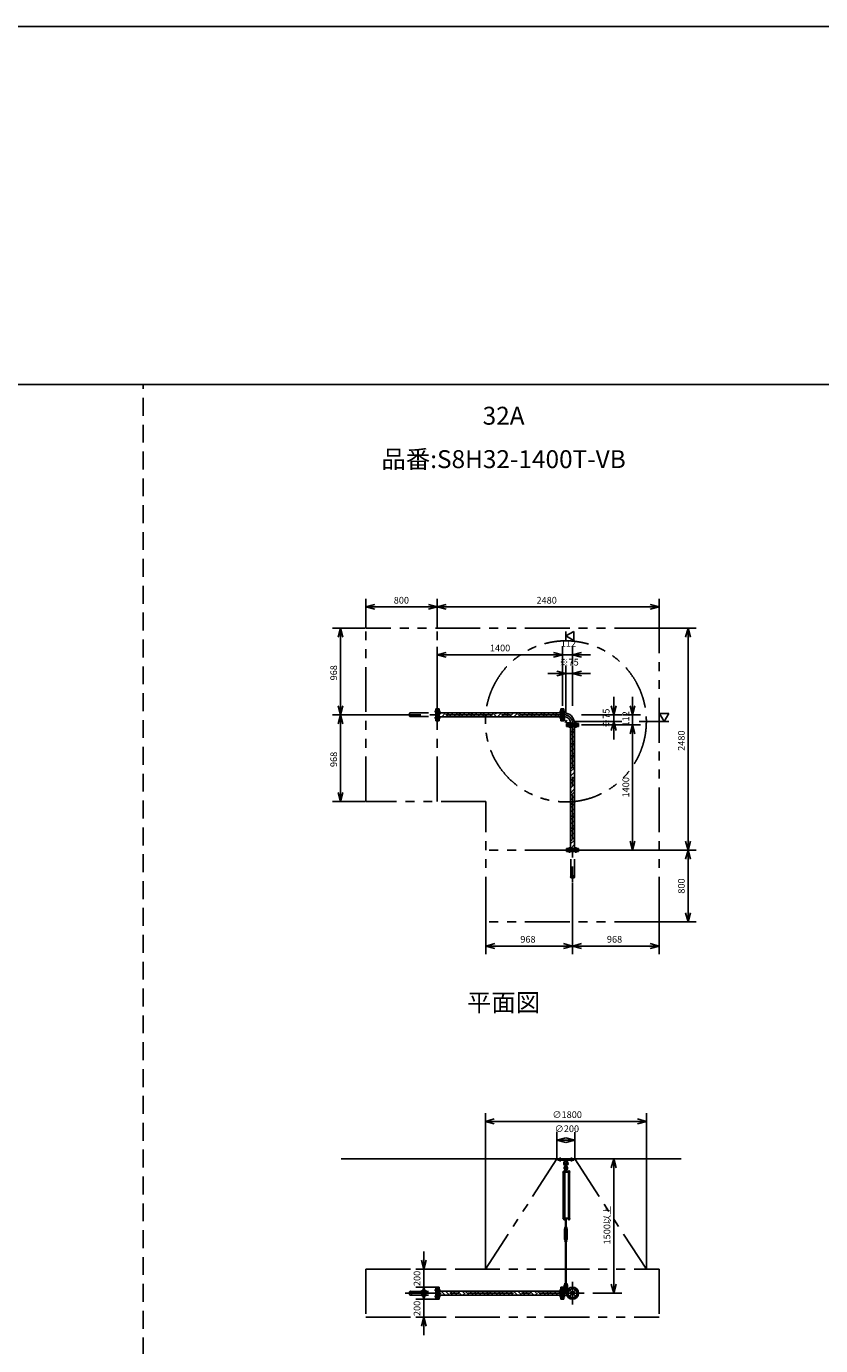
# Model space of a CAD drawing. Extents: x 207 to 48760, y 0 to 27750.
# Drawn here: x 15215 to 24094, y 13011 to 27750 of the extents above; entities that cross this region are included whole.
import ezdxf
from ezdxf.enums import TextEntityAlignment as Align

# ---------------------------------------------------------------- set-up
doc = ezdxf.new("R2010")
doc.units = 0
doc.header["$LTSCALE"] = 400
for name, pattern in [('CENTER', [2, 1.25, -0.25, 0.25, -0.25]), ('DASHED', [0.75, 0.5, -0.25]), ('PHANTOM', [2.5, 1.25, -0.25, 0.25, -0.25, 0.25, -0.25])]:
    doc.linetypes.add(name, pattern=pattern)
doc.layers.get('0').update_dxf_attribs({"linetype": 'CONTINUOUS'})
for name, color, linetype in [('1', 4, 'CONTINUOUS'), ('CENTER', 1, 'CENTER'), ('GAWA', 2, 'CONTINUOUS'), ('KARISEN', 5, 'DASHED'), ('SCALE', 4, 'CONTINUOUS'), ('UL1', 3, 'PHANTOM')]:
    doc.layers.add(name, color=color, linetype=linetype)
doc.styles.get("Standard").update_dxf_attribs({"font": 'TXT', "bigfont": 'BIGFONT'})

msp = doc.modelspace()

# ---------------------------------------------------------------- linework, layer by layer
for p, q in [((19009, 21264), (19109, 21290)), ((19009, 21264), (19109, 21237)), ((19109, 21264), (19009, 21264)), ((19809, 21264), (19709, 21290)), ((19809, 21264), (19709, 21237)), ((19709, 21264), (19809, 21264)), ((19809, 21264), (19909, 21290)), ((19809, 21264), (19909, 21237)), ((19909, 21264), (19809, 21264)), ((22289, 21264), (22189, 21290)), ((22289, 21264), (22189, 21237)), ((22189, 21264), (22289, 21264)), ((18726, 21027), (18699, 20927)), ((18726, 21027), (18752, 20927)), ((18726, 20927), (18726, 21027)), ((21246, 20939), (21336, 20991)), ((21336, 20887), (21246, 20939)), ((21336, 20991), (21336, 20887)), ((22612, 21027), (22585, 20927)), ((22612, 21027), (22639, 20927)), ((22612, 20927), (22612, 21027)), ((19809, 20729), (19909, 20756)), ((19809, 20729), (19909, 20703)), ((19909, 20729), (19809, 20729)), ((21209, 20729), (21109, 20756)), ((21209, 20729), (21109, 20756)), ((21209, 20729), (21109, 20703)), ((21109, 20729), (21209, 20729)), ((21209, 20729), (21109, 20703)), ((21109, 20729), (21209, 20729)), ((21321, 20729), (21421, 20756)), ((21321, 20729), (21421, 20703)), ((21421, 20729), (21321, 20729)), ((21246, 20519), (21146, 20546)), ((21246, 20519), (21146, 20493)), ((21146, 20519), (21246, 20519)), ((21321, 20519), (21421, 20546)), ((21321, 20519), (21421, 20493)), ((21421, 20519), (21321, 20519)), ((18726, 20059), (18699, 20159)), ((18726, 20059), (18699, 19959)), ((18726, 20059), (18752, 20159)), ((18726, 20159), (18726, 20059)), ((18726, 20059), (18752, 19959)), ((18726, 19959), (18726, 20059)), ((19812, 19992), (19812, 20127)), ((19828, 20127), (19812, 20127)), ((19828, 19992), (19828, 20127)), ((21190, 20081), (19828, 20081)), ((21190, 19992), (21190, 20127)), ((21190, 20127), (21206, 20127)), ((21206, 19992), (21206, 20127)), ((21209, 19992), (21209, 20127)), ((21209, 20127), (21225, 20127)), ((21225, 19992), (21225, 20127)), ((21225, 20081), (21226, 20081)), ((21226, 20081), (21226, 20038)), ((21781, 20059), (21754, 20159)), ((21781, 20059), (21808, 20159)), ((21781, 20159), (21781, 20059)), ((21991, 20059), (21964, 20159)), ((21991, 20059), (22018, 20159)), ((21991, 20159), (21991, 20059)), ((22396, 20074), (22292, 20074)), ((22292, 20074), (22344, 19984)), ((22344, 19984), (22396, 20074)), ((19828, 19992), (19812, 19992)), ((21190, 20037), (19828, 20037)), ((21190, 19992), (21206, 19992)), ((21209, 19992), (21225, 19992)), ((21225, 20038), (21226, 20038)), ((21254, 19947), (21254, 19963)), ((21389, 19963), (21254, 19963)), ((21389, 19947), (21254, 19947)), ((21254, 19928), (21254, 19944)), ((21389, 19944), (21254, 19944)), ((21389, 19928), (21254, 19928)), ((21299, 19928), (21299, 18566)), ((21300, 19964), (21342, 19964)), ((21300, 19963), (21300, 19964)), ((21342, 19963), (21342, 19964)), ((21343, 19928), (21343, 18566)), ((21389, 19947), (21389, 19963)), ((21389, 19928), (21389, 19944)), ((21781, 19984), (21754, 19884)), ((21781, 19984), (21808, 19884)), ((21781, 19884), (21781, 19984)), ((21991, 19947), (21964, 19847)), ((21991, 19947), (21964, 19847)), ((21991, 19947), (22018, 19847)), ((21991, 19847), (21991, 19947)), ((21991, 19947), (22018, 19847)), ((21991, 19847), (21991, 19947)), ((18726, 19091), (18699, 19191)), ((18726, 19091), (18752, 19191)), ((18726, 19191), (18726, 19091)), ((21991, 18547), (21964, 18647)), ((21991, 18547), (22018, 18647)), ((21991, 18647), (21991, 18547)), ((22612, 18547), (22585, 18647)), ((22612, 18547), (22639, 18647)), ((22612, 18647), (22612, 18547)), ((21254, 18566), (21254, 18550)), ((21389, 18566), (21254, 18566)), ((21389, 18550), (21254, 18550)), ((21389, 18566), (21389, 18550)), ((22612, 18547), (22585, 18447)), ((22612, 18547), (22639, 18447)), ((22612, 18447), (22612, 18547)), ((22612, 17747), (22585, 17847)), ((22612, 17747), (22639, 17847)), ((22612, 17847), (22612, 17747)), ((20353, 17475), (20453, 17502)), ((20353, 17475), (20453, 17449)), ((20453, 17475), (20353, 17475)), ((21321, 17475), (21221, 17502)), ((21321, 17475), (21221, 17449)), ((21221, 17475), (21321, 17475)), ((21321, 17475), (21421, 17502)), ((21321, 17475), (21421, 17449)), ((21421, 17475), (21321, 17475)), ((22289, 17475), (22189, 17502)), ((22289, 17475), (22189, 17449)), ((22189, 17475), (22289, 17475)), ((20346, 15516), (20446, 15543)), ((20346, 15516), (20446, 15489)), ((20446, 15516), (20346, 15516)), ((22146, 15516), (22046, 15543)), ((22146, 15516), (22046, 15489)), ((22046, 15516), (22146, 15516)), ((21146, 15306), (21246, 15333)), ((21346, 15306), (21246, 15333)), ((21146, 15306), (21246, 15279)), ((21246, 15306), (21146, 15306)), ((21346, 15306), (21246, 15279)), ((21246, 15306), (21346, 15306)), ((18735, 15096), (22535, 15096)), ((21781, 15096), (21754, 14996)), ((21781, 15096), (21808, 14996)), ((21781, 14996), (21781, 15096)), ((21273, 14428), (21273, 14422)), ((21275, 14421), (21286, 14421)), ((21277, 14428), (21277, 14422)), ((21285, 14428), (21285, 14422)), ((21288, 14428), (21288, 14422)), ((19658, 13864), (19631, 13964)), ((19658, 13864), (19685, 13964)), ((19658, 13964), (19658, 13864)), ((19658, 13664), (19631, 13564)), ((19658, 13529), (19631, 13629)), ((19658, 13664), (19685, 13564)), ((19658, 13564), (19658, 13664)), ((19658, 13529), (19685, 13629)), ((19658, 13629), (19658, 13529)), ((19812, 13529), (19812, 13664)), ((19828, 13664), (19812, 13664)), ((19828, 13529), (19828, 13664)), ((21190, 13618), (19828, 13618)), ((21190, 13574), (19828, 13574)), ((21190, 13529), (21190, 13664)), ((21190, 13664), (21206, 13664)), ((21206, 13529), (21206, 13664)), ((21209, 13529), (21209, 13664)), ((21209, 13664), (21225, 13664)), ((21225, 13529), (21225, 13664)), ((21225, 13617), (21257, 13617)), ((21225, 13575), (21257, 13575)), ((21226, 13617), (21226, 13575)), ((21781, 13596), (21754, 13696)), ((21781, 13596), (21808, 13696)), ((21781, 13696), (21781, 13596)), ((19828, 13529), (19812, 13529)), ((21190, 13529), (21206, 13529)), ((21209, 13529), (21225, 13529)), ((19658, 13329), (19631, 13229)), ((19658, 13329), (19685, 13229)), ((19658, 13229), (19658, 13329))]:
    msp.add_line(p, q)
for centre, radius in [((21321, 13596), 67.5), ((21286, 13631), 9.5), ((21286, 13561), 9.5), ((21321, 13596), 21.4), ((21321, 13596), 17.9), ((21356, 13631), 9.5), ((21356, 13561), 9.5)]:
    msp.add_circle(centre, radius)
for centre, radius, start, end in [((21226, 19964), 116, 0, 90), ((21226, 19964), 73.7, 0, 90), ((21275, 14424), 2.56, 226.8031, 313.1972), ((21281, 14433), 11.9, 250.3471, 289.6529), ((21286, 14424), 2.56, 226.8028, 313.197)]:
    msp.add_arc(centre, radius, start, end)
at = {"layer": '1'}
for p, q in [((19828, 20058), (19852, 20081)), ((19858, 20037), (19902, 20081)), ((19930, 20037), (19903, 20065)), ((19919, 20065), (19936, 20081)), ((19945, 20040), (19986, 20081)), ((19993, 20037), (20037, 20081)), ((20065, 20037), (20037, 20065)), ((20054, 20065), (20071, 20081)), ((20079, 20040), (20121, 20081)), ((20128, 20037), (20172, 20081)), ((20200, 20037), (20172, 20065)), ((20189, 20065), (20205, 20081)), ((20214, 20040), (20256, 20081)), ((20262, 20037), (20306, 20081)), ((20334, 20037), (20307, 20065)), ((20324, 20065), (20340, 20081)), ((20349, 20040), (20391, 20081)), ((20397, 20037), (20441, 20081)), ((20469, 20037), (20441, 20065)), ((20458, 20065), (20475, 20081)), ((20484, 20040), (20525, 20081)), ((20532, 20037), (20576, 20081)), ((20604, 20037), (20576, 20065)), ((20593, 20065), (20609, 20081)), ((20618, 20040), (20660, 20081)), ((20666, 20037), (20710, 20081)), ((20738, 20037), (20711, 20065)), ((20728, 20065), (20744, 20081)), ((20753, 20040), (20795, 20081)), ((20801, 20037), (20845, 20081)), ((20873, 20037), (20846, 20065)), ((20862, 20065), (20879, 20081)), ((20888, 20040), (20929, 20081)), ((20936, 20037), (20980, 20081)), ((21008, 20037), (20980, 20065)), ((20997, 20065), (21014, 20081)), ((21022, 20040), (21064, 20081)), ((21071, 20037), (21115, 20081)), ((21142, 20037), (21115, 20065)), ((21132, 20065), (21148, 20081)), ((21157, 20040), (21190, 20073)), ((19880, 20037), (19877, 20040)), ((20014, 20037), (20012, 20040)), ((20149, 20037), (20147, 20040)), ((20284, 20037), (20281, 20040)), ((20418, 20037), (20416, 20040)), ((20553, 20037), (20551, 20040)), ((20688, 20037), (20686, 20040)), ((20823, 20037), (20820, 20040)), ((20957, 20037), (20955, 20040)), ((21092, 20037), (21090, 20040)), ((21225, 20043), (21230, 20043)), ((21225, 20002), (21264, 19963)), ((21230, 20004), (21230, 20043)), ((21230, 20004), (21266, 19968)), ((21266, 19968), (21305, 19968)), ((21299, 19912), (21315, 19928)), ((21305, 19963), (21305, 19968)), ((21317, 19880), (21343, 19906)), ((21317, 19863), (21299, 19881)), ((21299, 19828), (21334, 19863)), ((21299, 19778), (21343, 19822)), ((21317, 19745), (21343, 19771)), ((21343, 19870), (21334, 19880)), ((21317, 19728), (21299, 19746)), ((21299, 19693), (21334, 19728)), ((21299, 19643), (21343, 19687)), ((21317, 19593), (21299, 19611)), ((21317, 19610), (21343, 19636)), ((21343, 19736), (21334, 19745)), ((21343, 19601), (21334, 19610)), ((21299, 19559), (21334, 19593)), ((21299, 19508), (21343, 19552)), ((21317, 19459), (21299, 19477)), ((21299, 19424), (21334, 19459)), ((21317, 19476), (21343, 19502)), ((21343, 19466), (21334, 19476)), ((21299, 19373), (21343, 19417)), ((21317, 19324), (21299, 19342)), ((21299, 19289), (21334, 19324)), ((21317, 19341), (21343, 19367)), ((21343, 19332), (21334, 19341)), ((21299, 19239), (21343, 19283)), ((21317, 19189), (21299, 19207)), ((21299, 19155), (21334, 19189)), ((21317, 19206), (21343, 19232)), ((21343, 19197), (21334, 19206)), ((21299, 19104), (21343, 19148)), ((21317, 19055), (21299, 19073)), ((21299, 19020), (21334, 19055)), ((21317, 19071), (21343, 19097)), ((21343, 19062), (21334, 19071)), ((21299, 18969), (21343, 19013)), ((21317, 18920), (21299, 18938)), ((21299, 18885), (21334, 18920)), ((21299, 18835), (21343, 18879)), ((21317, 18937), (21343, 18963)), ((21343, 18927), (21334, 18937)), ((21317, 18785), (21299, 18803)), ((21299, 18750), (21334, 18785)), ((21299, 18700), (21343, 18744)), ((21317, 18802), (21343, 18828)), ((21343, 18793), (21334, 18802)), ((21317, 18650), (21299, 18668)), ((21299, 18616), (21334, 18650)), ((21300, 18566), (21343, 18609)), ((21317, 18667), (21343, 18693)), ((21343, 18658), (21334, 18667)), ((21156, 15096), (21336, 15096)), ((21156, 15084), (21156, 15096)), ((21156, 15084), (21336, 15084)), ((21234, 15084), (21235, 15065)), ((21235, 15065), (21240, 15062)), ((21235, 15065), (21257, 15065)), ((21241, 15015), (21241, 15038)), ((21251, 15015), (21251, 15038)), ((21252, 15062), (21257, 15065)), ((21259, 15084), (21257, 15065)), ((21336, 15084), (21336, 15096)), ((21291, 14951), (21212, 14951)), ((21212, 14951), (21212, 14947)), ((21291, 14947), (21212, 14947)), ((21216, 14436), (21216, 14947)), ((21237, 14953), (21220, 14953)), ((21220, 14953), (21220, 14951)), ((21221, 14953), (21221, 14956)), ((21223, 14958), (21234, 14958)), ((21225, 14953), (21225, 14956)), ((21225, 14947), (21225, 14436)), ((21233, 14953), (21233, 14956)), ((21233, 14947), (21233, 14436)), ((21238, 14981), (21236, 14966)), ((21236, 14966), (21256, 14966)), ((21236, 14965), (21236, 14958)), ((21256, 14958), (21236, 14958)), ((21236, 14956), (21236, 14953)), ((21257, 14955), (21236, 14955)), ((21257, 14953), (21236, 14953)), ((21237, 14955), (21237, 14958)), ((21237, 14953), (21237, 14951)), ((21241, 14982), (21238, 14981)), ((21238, 14981), (21255, 14981)), ((21239, 14966), (21253, 14966)), ((21241, 14986), (21242, 14987)), ((21241, 14986), (21241, 14982)), ((21251, 14986), (21241, 14986)), ((21241, 14965), (21241, 14958)), ((21242, 14982), (21242, 14987)), ((21242, 14987), (21250, 14987)), ((21250, 14982), (21250, 14987)), ((21251, 14986), (21250, 14987)), ((21251, 14986), (21251, 14982)), ((21251, 14982), (21255, 14981)), ((21251, 14965), (21251, 14958)), ((21255, 14981), (21256, 14966)), ((21255, 14955), (21255, 14958)), ((21256, 14965), (21256, 14958)), ((21257, 14951), (21257, 14955)), ((21272, 14953), (21272, 14951)), ((21289, 14953), (21272, 14953)), ((21273, 14953), (21273, 14956)), ((21275, 14958), (21286, 14958)), ((21276, 14436), (21276, 14947)), ((21277, 14953), (21277, 14956)), ((21277, 14947), (21277, 14436)), ((21284, 14953), (21284, 14956)), ((21285, 14947), (21285, 14436)), ((21288, 14956), (21288, 14953)), ((21289, 14953), (21289, 14951)), ((21291, 14951), (21291, 14947)), ((21291, 14436), (21212, 14436)), ((21212, 14431), (21212, 14436)), ((21291, 14431), (21212, 14431)), ((21220, 14430), (21220, 14431)), ((21237, 14430), (21220, 14430)), ((21221, 14428), (21221, 14430)), ((21237, 14428), (21221, 14428)), ((21221, 14428), (21221, 14422)), ((21223, 14421), (21235, 14421)), ((21225, 14428), (21225, 14422)), ((21239, 14326), (21231, 14312)), ((21231, 14199), (21231, 14312)), ((21233, 14428), (21233, 14422)), ((21236, 14428), (21236, 14422)), ((21236, 14331), (21236, 14335)), ((21237, 14430), (21237, 14431)), ((21237, 14428), (21237, 14430)), ((21253, 14425), (21239, 14425)), ((21239, 14336), (21253, 14336)), ((21239, 14330), (21239, 14326)), ((21239, 14330), (21254, 14330)), ((21241, 14316), (21239, 14312)), ((21239, 14199), (21239, 14312)), ((21241, 14430), (21241, 14426)), ((21241, 14336), (21241, 14425)), ((21241, 14331), (21241, 14335)), ((21241, 14316), (21251, 14316)), ((21241, 14311), (21241, 14316)), ((21241, 14311), (21242, 14310)), ((21241, 14311), (21251, 14311)), ((21242, 14425), (21242, 14336)), ((21242, 14316), (21242, 14310)), ((21250, 14310), (21242, 14310)), ((21250, 14425), (21250, 14336)), ((21250, 14316), (21250, 14310)), ((21251, 14311), (21250, 14310)), ((21251, 14430), (21251, 14426)), ((21251, 14336), (21251, 14425)), ((21251, 14331), (21251, 14335)), ((21251, 14316), (21254, 14312)), ((21251, 14311), (21251, 14316)), ((21254, 14330), (21254, 14326)), ((21254, 14326), (21262, 14312)), ((21254, 14199), (21254, 14312)), ((21256, 14430), (21256, 14426)), ((21256, 14331), (21256, 14335)), ((21262, 14199), (21262, 14312)), ((21272, 14430), (21272, 14431)), ((21289, 14430), (21272, 14430)), ((21273, 14428), (21273, 14430)), ((21288, 14428), (21273, 14428)), ((21288, 14428), (21288, 14430)), ((21289, 14430), (21289, 14431)), ((21291, 14431), (21291, 14436)), ((21239, 14185), (21231, 14199)), ((21236, 14179), (21236, 14175)), ((21241, 14194), (21239, 14199)), ((21239, 14180), (21239, 14185)), ((21239, 14180), (21254, 14180)), ((21253, 14180), (21239, 14180)), ((21253, 14174), (21239, 14174)), ((21241, 14199), (21242, 14200)), ((21241, 14199), (21241, 14194)), ((21251, 14199), (21241, 14199)), ((21241, 14194), (21251, 14194)), ((21241, 14179), (21241, 14175)), ((21241, 14174), (21241, 13710)), ((21242, 14194), (21242, 14200)), ((21242, 14200), (21250, 14200)), ((21242, 13710), (21242, 14174)), ((21250, 14194), (21250, 14200)), ((21251, 14199), (21250, 14200)), ((21250, 13710), (21250, 14174)), ((21251, 14199), (21251, 14194)), ((21251, 14194), (21254, 14199)), ((21251, 14179), (21251, 14175)), ((21251, 14174), (21251, 13710)), ((21254, 14185), (21262, 14199)), ((21254, 14180), (21254, 14185)), ((21256, 14179), (21256, 14175)), ((21236, 13705), (21236, 13709)), ((21239, 13710), (21253, 13710)), ((21241, 13705), (21241, 13709)), ((21251, 13705), (21251, 13709)), ((21256, 13705), (21256, 13709)), ((19835, 13601), (19828, 13608)), ((19828, 13577), (19852, 13601)), ((19835, 13618), (19835, 13618)), ((19896, 13574), (19852, 13618)), ((19876, 13574), (19877, 13576)), ((19945, 13576), (19902, 13618)), ((19970, 13601), (19953, 13618)), ((19960, 13574), (19987, 13601)), ((19970, 13618), (19970, 13618)), ((20031, 13574), (19987, 13618)), ((20010, 13574), (20012, 13576)), ((20079, 13576), (20037, 13618)), ((20105, 13601), (20088, 13618)), ((20094, 13574), (20121, 13601)), ((20105, 13618), (20105, 13618)), ((20165, 13574), (20121, 13618)), ((20145, 13574), (20147, 13576)), ((20214, 13576), (20172, 13618)), ((20239, 13601), (20222, 13618)), ((20229, 13574), (20256, 13601)), ((20239, 13618), (20240, 13618)), ((20300, 13574), (20256, 13618)), ((20280, 13574), (20281, 13576)), ((20349, 13576), (20307, 13618)), ((20374, 13601), (20357, 13618)), ((20364, 13574), (20391, 13601)), ((20374, 13618), (20374, 13618)), ((20435, 13574), (20391, 13618)), ((20414, 13574), (20416, 13576)), ((20484, 13576), (20441, 13618)), ((20509, 13601), (20492, 13618)), ((20499, 13574), (20526, 13601)), ((20509, 13618), (20509, 13618)), ((20569, 13574), (20526, 13618)), ((20549, 13574), (20551, 13576)), ((20618, 13576), (20576, 13618)), ((20643, 13601), (20626, 13618)), ((20633, 13574), (20660, 13601)), ((20643, 13618), (20644, 13618)), ((20704, 13574), (20660, 13618)), ((20684, 13574), (20686, 13576)), ((20753, 13576), (20711, 13618)), ((20778, 13601), (20761, 13618)), ((20768, 13574), (20795, 13601)), ((20778, 13618), (20778, 13618)), ((20839, 13574), (20795, 13618)), ((20819, 13574), (20820, 13576)), ((20888, 13576), (20845, 13618)), ((20913, 13601), (20896, 13618)), ((20903, 13574), (20930, 13601)), ((20913, 13618), (20913, 13618)), ((20974, 13574), (20930, 13618)), ((20953, 13574), (20955, 13576)), ((21022, 13576), (20980, 13618)), ((21048, 13601), (21031, 13618)), ((21037, 13574), (21064, 13601)), ((21048, 13618), (21048, 13618)), ((21108, 13574), (21064, 13618)), ((21088, 13574), (21090, 13576)), ((21157, 13576), (21115, 13618)), ((21182, 13601), (21165, 13618)), ((21172, 13574), (21190, 13592)), ((21182, 13618), (21182, 13618)), ((21225, 13647), (21277, 13647)), ((21225, 13615), (21256, 13615)), ((21238, 13689), (21236, 13704)), ((21236, 13704), (21256, 13704)), ((21238, 13689), (21255, 13689)), ((21241, 13687), (21238, 13689)), ((21241, 13645), (21241, 13668)), ((21251, 13687), (21255, 13689)), ((21251, 13645), (21251, 13668)), ((21255, 13689), (21256, 13704)), ((21264, 13647), (21264, 13632))]:
    msp.add_line(p, q, dxfattribs=at)
for centre in [(21246, 15001), (21246, 13631)]:
    msp.add_circle(centre, 5, dxfattribs=at)
for centre, radius, start, end in [((21246, 15048), 25, 130.0336, 258.463), ((21222, 15076), 12, 310.0336, 5.65), ((21246, 15048), 15, 289.4712, 250.5288), ((21246, 15038), 5, 0, 180), ((21246, 15048), 25, 281.537, 49.9557), ((21270, 15076), 12, 174.4, 229.9557), ((21223, 14956), 1.88, 0.8115, 179.1885), ((21229, 14958), 6.5, 4.4118, 175.5882), ((21229, 14953), 4.73, 37.5163, 142.4837), ((21246, 14994), 20.5, 104.501, 230.0335), ((21226, 14970), 10, 354.35, 50.0335), ((21234, 14956), 1.88, 0.8115, 179.1885), ((21246, 14994), 12.5, 146.9526, 33.0474), ((21246, 15001), 10.5, 137.0297, 42.9703), ((21239, 14962), 3.67, 49.1018, 130.8982), ((21231, 15015), 10, 317.0297, 0), ((21246, 14951), 14.4, 69.7054, 110.2946), ((21261, 15015), 10, 180, 222.9703), ((21246, 14994), 20.5, 309.9665, 75.499), ((21253, 14962), 3.67, 49.1018, 130.8982), ((21266, 14970), 10, 129.9665, 185.65), ((21275, 14956), 1.88, 0.8115, 179.1885), ((21281, 14958), 6.5, 4.4118, 175.5882), ((21281, 14953), 4.73, 37.5163, 142.4837), ((21286, 14956), 1.88, 0.8115, 179.1885), ((21223, 14424), 2.56, 226.8031, 313.1972), ((21229, 14422), 6.5, 184.4118, 355.5882), ((21229, 14433), 11.9, 250.3471, 289.6529), ((21235, 14424), 2.56, 226.8028, 313.1969), ((21239, 14429), 3.67, 230.1278, 310.8982), ((21239, 14333), 3.67, 49.1018, 130.8982), ((21239, 14334), 3.67, 229.1018, 310.8982), ((21239, 14427), 3.67, 49.1018, 111.6096), ((21246, 14417), 14.4, 69.7054, 110.2946), ((21246, 14440), 14.4, 249.7054, 290.2946), ((21246, 14322), 14.4, 69.7054, 110.2946), ((21246, 14345), 14.4, 249.7054, 290.2946), ((21253, 14427), 3.67, 49.1018, 130.8982), ((21253, 14429), 3.67, 229.1018, 310.8982), ((21253, 14333), 3.67, 49.1018, 130.8982), ((21253, 14334), 3.67, 229.1018, 310.8982), ((21281, 14422), 6.5, 184.4118, 355.5882), ((21239, 14177), 3.67, 49.1018, 130.8982), ((21239, 14178), 3.67, 229.1018, 310.8982), ((21246, 14166), 14.4, 69.7054, 110.2946), ((21246, 14189), 14.4, 249.7054, 290.2946), ((21253, 14177), 3.67, 49.1018, 130.8982), ((21253, 14178), 3.67, 229.1018, 310.8982), ((21239, 13706), 3.67, 49.1018, 130.8982), ((21246, 13696), 14.4, 69.7054, 110.2946), ((21253, 13706), 3.67, 49.1018, 130.8982), ((21246, 13676), 20.5, 129.9665, 255.883), ((21226, 13699), 10, 309.9665, 5.65), ((21246, 13676), 12.5, 293.5782, 246.4218), ((21239, 13708), 3.67, 229.1018, 310.8982), ((21246, 13631), 10.5, 137.0297, 42.9703), ((21231, 13645), 10, 317.0297, 0), ((21246, 13718), 14.4, 249.7054, 290.2946), ((21246, 13668), 5, 0, 180), ((21253, 13708), 3.67, 229.1018, 310.8982), ((21246, 13676), 20.5, 284.117, 50.0335), ((21261, 13645), 10, 180, 222.9703), ((21266, 13699), 10, 174.35, 230.0335)]:
    msp.add_arc(centre, radius, start, end, dxfattribs=at)
at = {"layer": 'CENTER'}
for p, q in [((21226, 20059), (19449, 20059)), ((19778, 20095), (19843, 20095)), ((21240, 20095), (21175, 20095)), ((19778, 20024), (19843, 20024)), ((21240, 20024), (21175, 20024)), ((21234, 19972), (21259, 19998)), ((21286, 19978), (21286, 19913)), ((21321, 19964), (21321, 18187)), ((21356, 19978), (21356, 19913)), ((21286, 18516), (21286, 18581)), ((21356, 18516), (21356, 18581)), ((21181, 15069), (21181, 15111)), ((21311, 15069), (21311, 15111)), ((21321, 13724), (21321, 13469)), ((21449, 13596), (19449, 13596)), ((19778, 13631), (19843, 13631)), ((19778, 13561), (19843, 13561)), ((21240, 13631), (21175, 13631)), ((21240, 13561), (21175, 13561)), ((21227, 13631), (21265, 13631)), ((21246, 13652), (21246, 13610)), ((21273, 13644), (21298, 13619)), ((21273, 13548), (21298, 13573)), ((21369, 13644), (21344, 13619)), ((21369, 13548), (21344, 13573))]:
    msp.add_line(p, q, dxfattribs=at)
msp.add_circle((21321, 13596), 50, dxfattribs=at)
msp.add_arc((21226, 19964), 95, 0, 90, dxfattribs=at)
at = {"layer": 'GAWA'}
for p, q in [((48760, 27750), (400, 27750)), ((48760, 23750), (400, 23750))]:
    msp.add_line(p, q, dxfattribs=at)
at = {"layer": 'KARISEN'}
for p, q in [((16520, 0), (16520, 23750)), ((19509, 20081), (19793, 20081)), ((19793, 19992), (19793, 20127)), ((19809, 20127), (19793, 20127)), ((19809, 19992), (19809, 20127)), ((19509, 20038), (19793, 20038)), ((19809, 19992), (19793, 19992)), ((21254, 18547), (21254, 18531)), ((21389, 18547), (21254, 18547)), ((21389, 18531), (21254, 18531)), ((21300, 18247), (21300, 18531)), ((21342, 18247), (21342, 18531)), ((21389, 18547), (21389, 18531)), ((19509, 13617), (19793, 13617)), ((19509, 13575), (19793, 13575)), ((19793, 13529), (19793, 13664)), ((19809, 13664), (19793, 13664)), ((19809, 13529), (19809, 13664)), ((19809, 13529), (19793, 13529))]:
    msp.add_line(p, q, dxfattribs=at)
for centre in [(19509, 20049), (21332, 18247), (19509, 13585)]:
    msp.add_circle(centre, 10.7, dxfattribs=at)
for centre, start, end in [((19509, 20070), 90, 270), ((21310, 18247), 180, 0), ((19509, 13607), 90, 270)]:
    msp.add_arc(centre, 10.7, start, end, dxfattribs=at)
at = {"layer": 'SCALE'}
for p, q in [((19009, 21032), (19009, 21354)), ((19709, 21264), (19109, 21264)), ((19809, 21032), (19809, 21354)), ((19809, 21032), (19809, 21354)), ((22189, 21264), (19909, 21264)), ((22289, 21032), (22289, 21354)), ((19004, 21027), (18636, 21027)), ((21246, 20991), (21246, 20887)), ((22294, 21027), (22702, 21027)), ((18726, 20927), (18726, 20159)), ((19809, 20159), (19809, 20819)), ((21209, 20159), (21209, 20819)), ((21321, 20619), (21321, 20819)), ((22612, 18647), (22612, 20927)), ((21109, 20729), (19909, 20729)), ((21109, 20729), (21009, 20729)), ((21321, 20729), (21209, 20729)), ((21421, 20729), (21521, 20729)), ((21146, 20519), (21046, 20519)), ((21246, 20084), (21246, 20609)), ((21321, 20519), (21246, 20519)), ((21321, 20159), (21321, 20609)), ((21421, 20519), (21521, 20519)), ((21781, 20159), (21781, 20259)), ((21991, 20159), (21991, 20259)), ((19444, 20059), (18636, 20059)), ((19444, 20059), (18636, 20059)), ((21421, 20059), (21871, 20059)), ((21781, 20059), (21781, 19984)), ((21881, 20059), (22081, 20059)), ((21991, 20059), (21991, 19947)), ((18726, 19959), (18726, 19191)), ((21346, 19984), (21871, 19984)), ((21421, 19947), (22081, 19947)), ((22396, 19984), (22064, 19984)), ((21781, 19884), (21781, 19784)), ((21991, 19847), (21991, 19747)), ((21991, 19847), (21991, 18647)), ((19004, 19091), (18636, 19091)), ((21421, 18547), (22081, 18547)), ((22294, 18547), (22702, 18547)), ((22294, 18547), (22702, 18547)), ((22612, 17847), (22612, 18447)), ((21321, 18182), (21321, 17385)), ((21321, 18182), (21321, 17385)), ((20353, 17742), (20353, 17385)), ((22289, 17742), (22289, 17385)), ((22294, 17747), (22702, 17747)), ((20453, 17475), (21221, 17475)), ((21421, 17475), (22189, 17475)), ((20346, 13869), (20346, 15606)), ((22046, 15516), (20446, 15516)), ((22146, 13869), (22146, 15606)), ((21146, 15101), (21146, 15396)), ((21346, 15101), (21346, 15396)), ((21881, 15096), (21871, 15096)), ((21781, 14996), (21781, 13696)), ((19658, 13964), (19658, 14064)), ((19823, 13864), (19568, 13864)), ((19658, 13664), (19658, 13864)), ((19658, 13629), (19658, 13729)), ((19823, 13664), (19568, 13664)), ((19658, 13564), (19658, 13464)), ((21549, 13596), (21871, 13596)), ((19823, 13529), (19568, 13529)), ((19658, 13529), (19658, 13329)), ((19823, 13329), (19568, 13329)), ((19658, 13229), (19658, 13129))]:
    msp.add_line(p, q, dxfattribs=at)
at = {"layer": 'UL1'}
for p, q in [((19009, 19091), (19009, 21027)), ((22289, 21027), (19009, 21027)), ((19809, 19091), (19809, 21027)), ((22289, 17747), (22289, 21027)), ((20353, 19091), (19009, 19091)), ((20353, 17747), (20353, 19091)), ((22289, 18547), (20353, 18547)), ((22289, 17747), (20353, 17747)), ((21146, 15096), (20346, 13864)), ((21346, 15096), (22146, 13864)), ((19009, 13864), (22289, 13864)), ((19009, 13864), (19009, 13329)), ((22289, 13864), (22289, 13329)), ((19009, 13329), (22289, 13329))]:
    msp.add_line(p, q, dxfattribs=at)
msp.add_circle((21246, 19985), 900, dxfattribs=at)

# ---------------------------------------------------------------- texts
at = {"layer": 'SCALE'}
for s, p in [('32A', (20550, 23374)), ('品番:S8H32-1400T-VB', (20550, 22889)), ('平面図', (20550, 16818))]:
    msp.add_text(s, height=200, dxfattribs=at).set_placement(p, align=Align.MIDDLE)
for s, p in [('800', (19322, 21301)), ('2480', (20918, 21301)), ('1400', (20397, 20767)), ('112', (21190, 20819)), ('※75', (21174, 20609)), ('968', (20737, 17513)), ('968', (21705, 17513)), ('∅1800', (21096, 15554)), ('∅200', (21121, 15396))]:
    msp.add_text(s, height=75, dxfattribs=at).set_placement(p)
for s, p in [('968', (18688, 20443)), ('※75', (21734, 19912)), ('112', (21954, 19928)), ('2480', (22575, 19656)), ('968', (18688, 19475)), ('1400', (21954, 19135)), ('800', (22575, 18060)), ('1500以上', (21744, 14141)), ('200', (19620, 13676)), ('200', (19620, 13341))]:
    msp.add_text(s, height=75, rotation=90, dxfattribs=at).set_placement(p)

doc.saveas('drawing.dxf')
